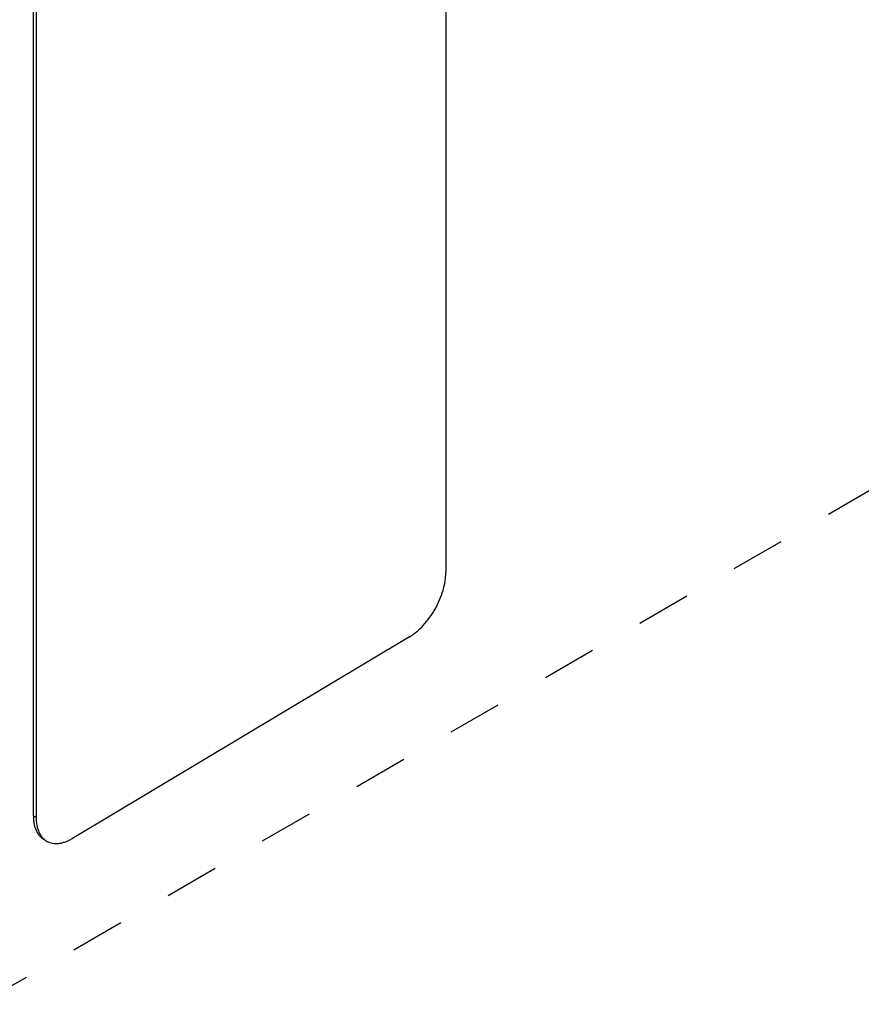
# Paper-space layout '10001861462_2_2' of a CAD drawing. Units: inches. Extents: x 0 to 34, y 0 to 22.
# Drawn here: x 5.6 to 8.5, y 6.9 to 10.3 of the extents above; entities that cross this region are included whole.
import ezdxf

# ---------------------------------------------------------------- set-up
doc = ezdxf.new("R2010")
doc.units = ezdxf.units.IN
doc.header["$LTSCALE"] = 1.87
doc.header["$MEASUREMENT"] = 0
doc.linetypes.add('DASHED', pattern=[0.2, 0.1, -0.1])
doc.layers.get('0').update_dxf_attribs({"linetype": 'CONTINUOUS'})

psp = doc.layouts.new('10001861462_2_2')

# ---------------------------------------------------------------- linework, layer by layer
at = {"color": 7, "linetype": 'CONTINUOUS'}
for p, q in [((7.0973, 13.3174), (7.0973, 8.357)), ((5.6821, 7.5207), (5.6821, 12.3219)), ((5.6906, 12.3172), (5.6906, 7.516)), ((6.9723, 8.1352), (5.8156, 7.4438))]:
    psp.add_line(p, q, dxfattribs=at)
at = {"color": 4, "linetype": 'DASHED'}
psp.add_line((5.4961, 6.874), (9.3122, 9.0772), dxfattribs=at)
at = {"color": 9, "linetype": 'CONTINUOUS'}
psp.add_line((5.6821, 7.5207), (5.6906, 7.516), dxfattribs=at)
at = {"color": 7, "linetype": 'CONTINUOUS'}
psp.add_arc((5.8474, 7.5207), 0.1653, 179.9854, 182.0809, dxfattribs=at)
for points, knots in [([(6.9723, 8.1352), (6.9764, 8.1378), (6.9848, 8.1433), (7.0013, 8.156), (7.021, 8.175), (7.0424, 8.2014), (7.0612, 8.2308), (7.0767, 8.2622), (7.0883, 8.2943), (7.0944, 8.3212), (7.0969, 8.342), (7.0973, 8.3521), (7.0973, 8.357)], [0, 0, 0, 0, 0.05542, 0.113518, 0.236336, 0.365813, 0.498904, 0.632146, 0.762069, 0.885589, 0.944115, 1, 1, 1, 1]), ([(5.7195, 7.4383), (5.7167, 7.4398), (5.7113, 7.4435), (5.7041, 7.4502), (5.6978, 7.4583), (5.6926, 7.4676), (5.6883, 7.478), (5.6851, 7.4894), (5.683, 7.5017), (5.6824, 7.5103), (5.6822, 7.5147)], [0, 0, 0, 0, 0.108309, 0.218592, 0.332636, 0.451968, 0.577764, 0.710866, 0.851664, 1, 1, 1, 1]), ([(5.6906, 7.516), (5.6906, 7.5098), (5.6913, 7.4978), (5.6944, 7.4808), (5.6996, 7.4656), (5.7045, 7.4566), (5.7074, 7.4525)], [0, 0, 0, 0, 0.278723, 0.538019, 0.777678, 1, 1, 1, 1]), ([(5.7074, 7.4525), (5.7087, 7.4505), (5.7117, 7.4467), (5.7166, 7.4416), (5.7221, 7.4371), (5.726, 7.4346), (5.728, 7.4335)], [0, 0, 0, 0, 0.257742, 0.508956, 0.755645, 1, 1, 1, 1]), ([(5.728, 7.4335), (5.7309, 7.4319), (5.737, 7.4292), (5.7469, 7.4266), (5.7575, 7.4256), (5.7685, 7.4262), (5.78, 7.4283), (5.7918, 7.432), (5.8038, 7.4371), (5.8117, 7.4414), (5.8156, 7.4438)], [0, 0, 0, 0, 0.107579, 0.21724, 0.330866, 0.450054, 0.576009, 0.709573, 0.85098, 1, 1, 1, 1])]:
    psp.add_open_spline(points, degree=3, knots=knots, dxfattribs=at)

doc.saveas('drawing.dxf')
